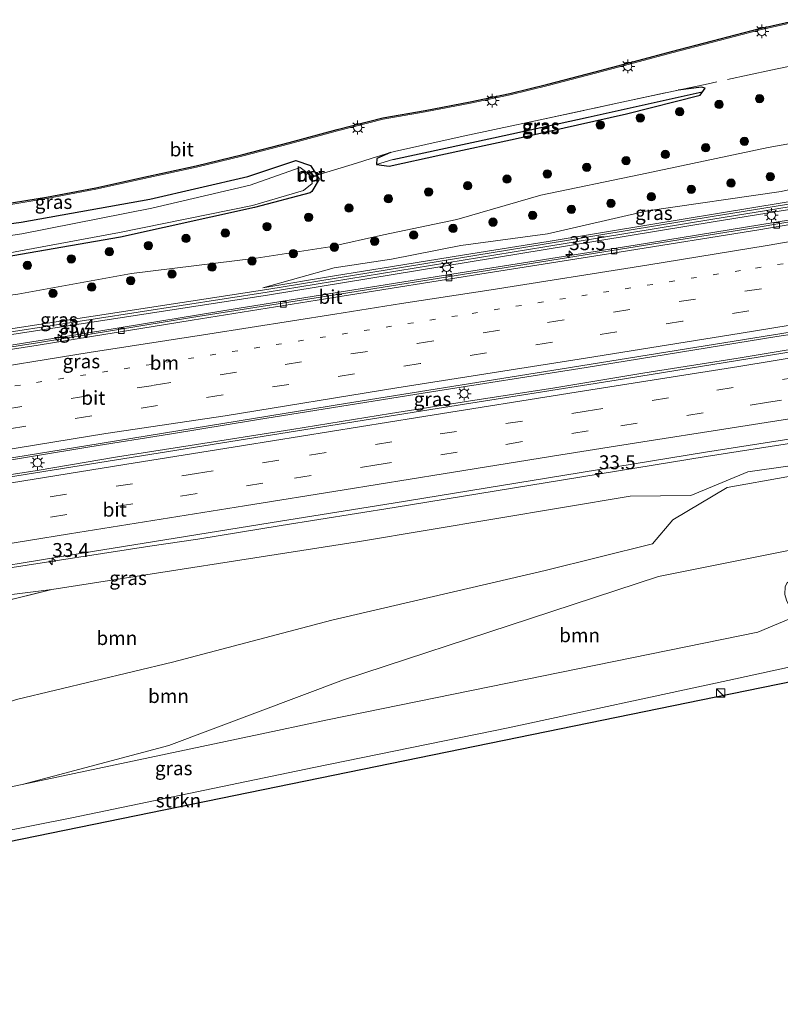
# Model space of a CAD drawing. Units: metres. Extents: x 89990 to 100003, y 437499 to 442393.
# Drawn here: x 93838 to 93975, y 439913 to 440090 of the extents above; entities that cross this region are included whole.
import ezdxf
from ezdxf.enums import TextEntityAlignment as Align

# ---------------------------------------------------------------- set-up
doc = ezdxf.new("R2010")
doc.units = ezdxf.units.M
for name, pattern in [('IE-TERREINAFSCHEIDING', [10, 8, -2]), ('VW-1-3_STREEP', [4, 1, -3]), ('VW-3-9_STREEP', [12, 3, -9])]:
    doc.linetypes.add(name, pattern=pattern)
doc.layers.get('0').update_dxf_attribs({"lineweight": 25})
for name, color, linetype, lineweight in [('B-ME-AM-KILOMETR-S-B1', 7, 'Continuous', 18), ('B-ME-BV-GELEIDECONSTRUCTIE-GELEIDERAIL-L-B1', 213, 'BV-GELEIDERAIL', 18), ('B-ME-GR-BOOM-GV-B6', 93, 'Continuous', 18), ('B-ME-GR-BOOM-S-B1', 93, 'Continuous', 18), ('B-ME-GR-STRUIKEN-GV-B6', 93, 'Continuous', 18), ('B-ME-GW-INSTEEKWATERGANG-L-B1', 10, 'Continuous', 25), ('B-ME-GW-KRUINLIJN-L-B1', 93, 'Continuous', 18), ('B-ME-GW-TEENLIJN-L-B1', 93, 'Continuous', 18), ('B-ME-GW-WATERGANG-GREPPEL-L-B1', 10, 'Continuous', 25), ('B-ME-IE-GRASLAND-GV-B6', 93, 'Continuous', 18), ('B-ME-IE-INRICHTINGSELEMENT-S-B1', 253, 'Continuous', 18), ('B-ME-IE-MEUBILAIR_WEGMEUBILAIR-LICHTMAST-S-B1', 8, 'Continuous', 18), ('B-ME-IE-TERREINAFSCHEIDING-RASTERHEKWERK-L-B1', 8, 'IE-TERREINAFSCHEIDING', 18), ('B-ME-KG-KADASTRAAL-OPNAMEDTMGRENS-L-B1', 10, 'Continuous', 25), ('B-ME-KW-GELUIDSWERING-GV-B6', 8, 'Continuous', 18), ('B-ME-KW-SCHERM-L-B1', 8, 'Continuous', 18), ('B-ME-MW-MUUR-GV-B6', 8, 'IE-TERREINAFSCHEIDING-KUNSTMATIG', 18), ('B-ME-OG-WATER-GV-B6', 153, 'Continuous', 18), ('B-ME-VH-VERH_SOORT-BETON-OVERIG-GV-B6', 8, 'IE-TERREINAFSCHEIDING-NATUURLIJK-HOUTWAL', 18), ('B-ME-VH-VERH_SOORT-BITUMEN-GV-B6', 8, 'IE-TERREINAFSCHEIDING-NATUURLIJK-HOUTWAL', 18), ('B-ME-VV-KOLK-S-B1', 8, 'Continuous', 18), ('B-ME-VW-MARKERING-13STREEP-045-L-B1', 255, 'VW-1-3_STREEP', 18), ('B-ME-VW-MARKERING-39STREEP-015-L-B1', 255, 'VW-3-9_STREEP', 18), ('B-ME-VW-MARKERING-STREEP-015-L-B1', 7, 'Continuous', 18)]:
    doc.layers.add(name, color=color, linetype=linetype, lineweight=lineweight)
doc.styles.add('NLCS-ISO', font='NLCS-ISO.TTF')
doc.linetypes.add('BV-GELEIDERAIL', pattern='A,10,-3,[108,NLCS.SHX,S=1,R=0,X=0,Y=0],-3', length=16)
doc.linetypes.add('IE-TERREINAFSCHEIDING-KUNSTMATIG', pattern='A,4,[82,NLCS.SHX,S=0.75,R=90,X=0,Y=0],4,-2', length=10)
doc.linetypes.add('IE-TERREINAFSCHEIDING-NATUURLIJK-HOUTWAL', pattern='A,7,-1.5,[67,NLCS.SHX,S=0.75,R=45,X=0,Y=0],-1.5,7,-1.5,[70,NLCS.SHX,S=0.75,R=0,X=0,Y=0],-1.5', length=20)

# ---------------------------------------------------------------- blocks, each defined once
blk = doc.blocks.new('kast')
blk.add_line((-0.75, -0.75), (0.75, 0.75))
blk.add_lwpolyline([(-0.75, 0.75), (0.75, 0.75), (0.75, -0.75), (-0.75, -0.75)], close=True)
blk = doc.blocks.new('boom')
blk.add_hatch(color=256).paths.add_polyline_path([(-0.75, 0, 1), (0.75, 0, 1)])
blk.add_circle((0, 0), 0.75)
blk = doc.blocks.new('hecto')
for p, q in [((0, 0.625), (-0.625, 0)), ((0, -0.625), (0, 0.625)), ((-0.625, 0), (0.625, 0)), ((0.625, 0), (0, -0.625))]:
    blk.add_line(p, q)
blk = doc.blocks.new('kolk')
blk.add_lwpolyline([(-0.5, -0.5), (0.5, -0.5), (0.5, 0.5), (-0.5, 0.5)], close=True)
blk = doc.blocks.new('lantaarnpaal')
for p, q in [((-0.75, 0), (-1.25, 0)), ((-0.88, 0.88), (-0.53, 0.53)), ((0, 0.75), (0, 1.25)), ((0.53, 0.53), (0.88, 0.88)), ((0.75, 0), (1.25, 0)), ((-0.53, -0.53), (-0.88, -0.88)), ((0, -0.75), (0, -1.25)), ((0.53, -0.53), (0.88, -0.88))]:
    blk.add_line(p, q)
blk.add_circle((0, 0), 0.75)

msp = doc.modelspace()

# ---------------------------------------------------------------- linework, layer by layer
at = {"layer": 'B-ME-BV-GELEIDECONSTRUCTIE-GELEIDERAIL-L-B1'}
for points in [[(94022.71, 440062.19, -2.19), (94007.38, 440059.29, -2.06), (93987.78, 440055.83, -1.81), (93948.44, 440049.41, -1.31), (93915.43, 440044.16, -1.02), (93877.15, 440038.08, -0.46), (93852.23, 440033.97, -0.21), (93816.84, 440028.31, 0.45), (93793.14, 440024.43, 1), (93777.52, 440021.29, 1.53), (93763.08, 440018.17, 1.96), (93747.73, 440014.24, 2.6), (93737.44, 440011.59, 3.03), (93729.54, 440009.61, 3.42), (93714.1, 440005.44, 3.92), (93706.41, 440003.25, 4.16), (93696.15, 440000.24, 4.45), (93683.31, 439996.34, 4.78), (93675.09, 439993.74, 5.01)], [(94024.78, 440041.06, -1.72), (93999.68, 440037.09, -1.35), (93986.63, 440034.89, -1.21), (93973.92, 440032.96, -1.04), (93954.02, 440029.72, -0.81), (93939.59, 440027.4, -0.72), (93910.59, 440022.84, -0.37), (93880.26, 440017.95, 0.14), (93864.61, 440015.39, 0.29), (93850.27, 440013.11, 0.34), (93818.33, 440007.83, 1.01), (93798.27, 440004.56, 1.69), (93784.55, 440002.28, 1.89), (93768.34, 439999.36, 2.25), (93754.83, 439996.81, 2.56), (93733.4, 439992.29, 3.1), (93721.55, 439989.6, 3.43), (93713.09, 439987.55, 3.61), (93701.35, 439984.07, 3.98), (93689.63, 439980.7, 4.27), (93679.07, 439977.58, 4.44)], [(93981.35, 440031.46, -1.02), (93966.97, 440029.05, -0.88), (93949.8, 440026.34, -0.65), (93933.93, 440023.71, -0.48), (93918.39, 440021.35, -0.24), (93904.37, 440019.12, -0.2), (93886.6, 440016.2, 0.2), (93868.34, 440013.36, 0.4), (93855.26, 440011.3, 0.57), (93840.79, 440008.87, 0.82), (93823.24, 440006.16, 0.95), (93808.63, 440003.87, 1.27), (93793.1, 440001.25, 1.67), (93777.69, 439998.82, 2.07), (93770.66, 439997.48, 2.38), (93762.32, 439996, 2.68), (93753.52, 439994.21, 2.92), (93743.07, 439992.02, 3.29), (93731.52, 439989.39, 3.64), (93719.68, 439986.63, 4), (93713.35, 439985.07, 4.24), (93700.52, 439981.5, 4.7), (93679.68, 439975.45, 5.03)], [(93869.69, 439996.52, 0.12), (93884.71, 439998.96, -0.11), (93905.01, 440002.18, -0.43), (93935.51, 440007.17, -0.85), (93961.19, 440011.38, -1.08), (93986.96, 440015.36, -1.41), (94009.83, 440018.98, -1.77), (94026.52, 440021.64, -1.96), (94031.57, 440022.44, -2.03)], [(93682.72, 439958.96, 4.53), (93697.82, 439963.46, 4.17), (93710.89, 439967.03, 3.82), (93727.61, 439971.17, 3.37), (93744.68, 439975.06, 2.95), (93758.77, 439977.91, 2.54), (93772.95, 439980.58, 2.15), (93790.2, 439983.67, 1.7), (93809.64, 439987.01, 1.2), (93834.71, 439991.14, 0.61), (93861.06, 439995.21, 0.09), (93869.69, 439996.52, 0.12)]]:
    msp.add_polyline3d(points, dxfattribs=at)
at = {"layer": 'B-ME-GR-BOOM-GV-B6'}
for points in [[(93706.08, 439955.25, 0.21), (93737.73, 439964.28, 0.26), (93777.88, 439973.61, 0.26), (93816.84, 439980.92, -0.06), (93843.39, 439987.43, -0.26), (93898.8, 439996.07, -1.06), (93947.53, 440004.21, -1.67), (93958.45, 440004.34, -2.11), (93968.7, 440008.59, -2.25), (94031.84, 440017.57, -3.14)], [(93995.82, 439998.42, -4.3), (93952.61, 439989.79, -3.78), (93929.57, 439982.19, -3.92), (93895.91, 439971.2, -3.96), (93864.5, 439959.36, -3.77), (93838.1, 439952.38, -3.91), (93779.11, 439939.99, -2.87), (93743.98, 439933.55, -2.18), (93697.26, 439922.8, -1.85), (93692.11, 439921.46, -1.82), (93691.12, 439924.35, -0.24), (93700.94, 439927.49, -0.11), (93733.79, 439935.27, -0.05), (93743.16, 439938.88, -0.01), (93768.82, 439945.61, -0.05), (93804.17, 439956.83, -0.24), (93837.07, 439967.65, -0.34), (93865.16, 439974.36, -0.6), (93893.8, 439981.94, -1.17), (93932.24, 439990.84, -1.65), (93951.53, 439995.65, -2.08), (93955.22, 439999.97, -2.25), (93964.99, 440005.76, -2.29), (93986.47, 440009.6, -2.56)], [(93986.47, 440009.6, -2.56), (93964.99, 440005.76, -2.29), (93955.22, 439999.97, -2.25), (93951.53, 439995.65, -2.08), (93932.24, 439990.84, -1.65), (93893.8, 439981.94, -1.17), (93865.16, 439974.36, -0.6), (93837.07, 439967.65, -0.34), (93804.17, 439956.83, -0.24), (93768.82, 439945.61, -0.05), (93743.16, 439938.88, -0.01), (93733.79, 439935.27, -0.05), (93700.94, 439927.49, -0.11)], [(94035.24, 440006.87, -4.57), (94035.22, 440002.68, -5.17), (94001.43, 439994.99, -5.05), (93976.57, 439989.19, -4.73), (93975.79, 439988.63, -4.71), (93975.42, 439987.95, -4.66), (93975.33, 439986.56, -4.57), (93975.68, 439985.54, -4.52), (93976.19, 439984.36, -4.46), (93977.07, 439983.63, -4.3), (93978.68, 439983.2, -4.19), (93970.48, 439979.74, -3.76), (93893.05, 439964, -4.1), (93884.05, 439962.05, -4.13), (93838.1, 439952.38, -3.91), (93864.5, 439959.36, -3.77), (93895.91, 439971.2, -3.96), (93929.57, 439982.19, -3.92), (93952.61, 439989.79, -3.78), (93995.82, 439998.42, -4.3), (94035.24, 440006.87, -4.57)], [(93684.84, 439955.76, 3.62), (93692.43, 439958.07, 3.45), (93736.75, 439968.73, 2.08), (93758.25, 439973.43, 1.49), (93786.11, 439979.21, 1.01), (93810.35, 439983.32, 0.45), (93843.39, 439987.43, -0.26), (93816.84, 439980.92, -0.06), (93777.88, 439973.61, 0.26), (93737.73, 439964.28, 0.26), (93706.08, 439955.25, 0.21), (93686.21, 439948.54, 0.07), (93684.84, 439955.76, 3.62)]]:
    msp.add_polyline3d(points, dxfattribs=at)
at = {"layer": 'B-ME-GR-STRUIKEN-GV-B6'}
msp.add_polyline3d([(94038.59, 439986.99, -4.18), (94039.03, 439983.62, -3.78), (93962.96, 439968.08, -3.88), (93692.92, 439912.8, -1.95), (93693.17, 439915.28, -1.83), (93726.06, 439921.72, -1.87), (93763, 439929.82, -2.47), (93805.18, 439938.05, -3.57), (93847.03, 439946.37, -4.35), (93890.58, 439955.42, -4.25), (93925.54, 439962.54, -4.15), (93965.11, 439971.06, -3.85), (94005.27, 439979.84, -4.05), (94038.59, 439986.99, -4.18)], dxfattribs=at)
at = {"layer": 'B-ME-GW-INSTEEKWATERGANG-L-B1'}
for points in [[(93904.36, 440066.05, -2.28), (93901.91, 440065, -2.41), (93901.83, 440063.88, -2.37), (93904.12, 440063.6, -2.43), (93913.42, 440065.63, -2.81), (93926.79, 440068.51, -3.03), (93946.84, 440073, -3.46), (93960.11, 440076.35, -3.9), (93961.02, 440077.61, -3.83), (93960.34, 440077.83, -3.77), (93956.18, 440077.29, -3.64)], [(93813.38, 440050.18, -1.89), (93837.89, 440053.54, -2.04), (93861.08, 440057.65, -2.05), (93878.72, 440061.77, -2.23), (93887.34, 440064.62, -2.28), (93889.99, 440063.7, -2.39), (93891.1, 440061.96, -2.39), (93891.54, 440061.28, -2.4), (93890.19, 440059.05, -2.39), (93889.89, 440058.82, -2.35), (93879.9, 440056.19, -2.45), (93855.75, 440050.82, -2.33), (93827.32, 440045.91, -2.47)]]:
    msp.add_polyline3d(points, dxfattribs=at)
at = {"layer": 'B-ME-GW-KRUINLIJN-L-B1'}
for points in [[(94021.27, 440068.63, -2.32), (94009.84, 440066.35, -2.25), (93995.52, 440063.44, -2.11), (93984.08, 440061.14, -1.91), (93974.71, 440059.06, -1.66), (93950.66, 440055.58, -1.62), (93932.66, 440051.41, -1.44), (93917.02, 440049.33, -1.28), (93904.58, 440046.85, -1.14), (93894.22, 440045.3, -1.1), (93881.37, 440041.71, -0.6)], [(94033.62, 440015.39, -3.15), (93986.47, 440009.6, -2.56), (93964.99, 440005.76, -2.29), (93955.22, 439999.97, -2.25), (93951.53, 439995.65, -2.08), (93932.24, 439990.84, -1.65), (93893.8, 439981.94, -1.17), (93865.16, 439974.36, -0.6), (93837.07, 439967.65, -0.34), (93804.17, 439956.83, -0.24), (93768.82, 439945.61, -0.05), (93743.16, 439938.88, -0.01), (93733.79, 439935.27, -0.05), (93700.94, 439927.49, -0.11), (93691.12, 439924.35, -0.24)]]:
    msp.add_polyline3d(points, dxfattribs=at)
at = {"layer": 'B-ME-GW-TEENLIJN-L-B1'}
msp.add_line((93816.84, 439980.92, -0.06), (93843.39, 439987.43, -0.26), dxfattribs=at)
for points in [[(94019.5, 440075.93, -4.99), (94006.97, 440073.87, -4.89), (93993.8, 440071.52, -4.46), (93986.39, 440070.7, -4.21), (93982.06, 440068.72, -3.96), (93972.36, 440066.99, -3.67), (93949.39, 440062.11, -3.08), (93931.42, 440058.36, -2.9), (93916.34, 440054.02, -2.48), (93903.11, 440051.23, -2.3), (93893.47, 440049.12, -2.15), (93880.18, 440047.08, -2.13), (93857.78, 440044.27, -2.03), (93837.32, 440040.57, -1.99), (93820.77, 440038.36, -2.03), (93805.7, 440035.71, -1.81), (93797.26, 440034.66, -1.79), (93784.43, 440034.05, -1.98), (93777.35, 440033.93, -2.08), (93762.22, 440033.68, -2.09), (93723.39, 440032.47, -2.14), (93712.79, 440032.88, -2.49)], [(93838.1, 439952.38, -3.91), (93864.5, 439959.36, -3.77), (93895.91, 439971.2, -3.96), (93929.57, 439982.19, -3.92), (93952.61, 439989.79, -3.78), (93995.82, 439998.42, -4.3), (94035.24, 440006.87, -4.57)]]:
    msp.add_polyline3d(points, dxfattribs=at)
at = {"layer": 'B-ME-GW-WATERGANG-GREPPEL-L-B1'}
msp.add_polyline3d([(93904.82, 440064.82, -3.14), (93922.92, 440068.73, -3.46), (93939.96, 440072.42, -3.63), (93960.46, 440076.99, -4.05)], dxfattribs=at)
at = {"layer": 'B-ME-IE-GRASLAND-GV-B6'}
for points in [[(93832.76, 440056.19, -1.65), (93842.49, 440057.77, -1.73), (93851.36, 440059.47, -1.78), (93859.51, 440061.25, -1.86), (93869.44, 440063.45, -1.95), (93877.86, 440065.48, -2), (93886.17, 440067.61, -1.96), (93894.84, 440069.96, -1.87), (93903.06, 440072.04, -1.78), (93910.63, 440073.39, -1.78), (93918.78, 440074.91, -1.82), (93925.9, 440076.46, -1.9), (93932.74, 440078.13, -2.06), (93941.29, 440080.36, -2.35), (93949.21, 440082.46, -2.58), (93955.02, 440083.97, -2.91), (93962.39, 440085.89, -3.42), (93970.66, 440088.05, -3.83), (93977.86, 440089.71, -4.13)], [(93904.36, 440066.05, -2.28), (93905.07, 440066.27, -2.29), (93910.73, 440067.5, -2.44), (93916.94, 440068.86, -2.63), (93923.95, 440070.38, -2.82), (93931.33, 440071.96, -3), (93946.01, 440075.11, -3.37), (93956.18, 440077.29, -3.64), (93960.34, 440077.83, -3.77), (93961.02, 440077.61, -3.83), (93960.46, 440076.99, -4.05), (93939.96, 440072.42, -3.63), (93922.92, 440068.73, -3.46), (93904.82, 440064.82, -3.14), (93901.83, 440063.88, -2.37), (93901.91, 440065, -2.41), (93904.36, 440066.05, -2.28)], [(93901.91, 440065, -2.41), (93901.83, 440063.88, -2.37), (93904.12, 440063.6, -2.43), (93913.42, 440065.63, -2.81), (93926.79, 440068.51, -3.03), (93946.84, 440073, -3.46), (93960.11, 440076.35, -3.9), (93961.02, 440077.61, -3.83), (93960.34, 440077.83, -3.77), (93956.18, 440077.29, -3.64), (93946.01, 440075.11, -3.37), (93931.33, 440071.96, -3), (93923.95, 440070.38, -2.82), (93916.94, 440068.86, -2.63), (93910.73, 440067.5, -2.44), (93905.07, 440066.27, -2.29), (93904.36, 440066.05, -2.28), (93901.91, 440065, -2.41)], [(93901.83, 440063.88, -2.37), (93904.82, 440064.82, -3.14), (93922.92, 440068.73, -3.46), (93939.96, 440072.42, -3.63), (93960.46, 440076.99, -4.05), (93961.02, 440077.61, -3.83), (93960.11, 440076.35, -3.9), (93946.84, 440073, -3.46), (93926.79, 440068.51, -3.03), (93913.42, 440065.63, -2.81), (93904.12, 440063.6, -2.43), (93901.83, 440063.88, -2.37)], [(93709.03, 440032.3, -2.12), (93712.79, 440032.88, -2.49), (93723.39, 440032.47, -2.14), (93762.22, 440033.68, -2.09), (93777.35, 440033.93, -2.08), (93784.43, 440034.05, -1.98), (93797.26, 440034.66, -1.79), (93805.7, 440035.71, -1.81), (93820.77, 440038.36, -2.03), (93837.32, 440040.57, -1.99), (93857.78, 440044.27, -2.03), (93880.18, 440047.08, -2.13), (93893.47, 440049.12, -2.15), (93903.11, 440051.23, -2.3), (93916.34, 440054.02, -2.48), (93931.42, 440058.36, -2.9), (93949.39, 440062.11, -3.08), (93972.36, 440066.99, -3.67), (93982.06, 440068.72, -3.96)], [(93982.06, 440068.72, -3.96), (93972.36, 440066.99, -3.67), (93949.39, 440062.11, -3.08), (93931.42, 440058.36, -2.9), (93916.34, 440054.02, -2.48), (93903.11, 440051.23, -2.3), (93893.47, 440049.12, -2.15), (93880.18, 440047.08, -2.13), (93857.78, 440044.27, -2.03), (93837.32, 440040.57, -1.99), (93820.77, 440038.36, -2.03), (93805.7, 440035.71, -1.81), (93797.26, 440034.66, -1.79), (93784.43, 440034.05, -1.98), (93777.35, 440033.93, -2.08), (93762.22, 440033.68, -2.09), (93723.39, 440032.47, -2.14), (93712.79, 440032.88, -2.49), (93709.03, 440032.3, -2.12)], [(94022.19, 440064.88, -2.29), (94021.43, 440064.73, -2.28), (94010.86, 440062.93, -2.16), (93996.11, 440060.54, -1.97), (93984.86, 440058.64, -1.81), (93975.22, 440057.09, -1.68), (93951.26, 440053.11, -1.4), (93932.74, 440050.06, -1.2), (93917.33, 440047.58, -1.02), (93904.76, 440045.53, -0.88), (93894.28, 440043.86, -0.78), (93881.37, 440041.71, -0.6), (93894.22, 440045.3, -1.1), (93904.58, 440046.85, -1.14), (93917.02, 440049.33, -1.28), (93932.66, 440051.41, -1.44), (93950.66, 440055.58, -1.62), (93974.71, 440059.06, -1.66), (93984.08, 440061.14, -1.91), (93995.52, 440063.44, -2.11), (94009.84, 440066.35, -2.25), (94021.27, 440068.63, -2.32), (94022.19, 440064.88, -2.29)], [(93813.38, 440050.18, -1.89), (93837.89, 440053.54, -2.04), (93861.08, 440057.65, -2.05), (93878.72, 440061.77, -2.23), (93887.34, 440064.62, -2.28), (93889.99, 440063.7, -2.39), (93891.1, 440061.96, -2.39)], [(93889.99, 440063.7, -2.39), (93887.34, 440064.62, -2.28), (93878.72, 440061.77, -2.23), (93861.08, 440057.65, -2.05), (93837.89, 440053.54, -2.04), (93813.38, 440050.18, -1.89)], [(93827.72, 440046.51, -2.94), (93855.59, 440051.64, -2.93), (93879.54, 440056.5, -2.94), (93888.72, 440059.23, -2.95), (93890.26, 440060.46, -2.94), (93890.15, 440061.39, -2.93), (93890.63, 440061.79, -2.68), (93889.7, 440062.81, -2.67), (93889.29, 440062.48, -2.93), (93888.14, 440063.35, -2.97), (93879.12, 440060.19, -2.94), (93861.42, 440056.05, -2.97), (93838.03, 440051.42, -2.94), (93813.69, 440047.83, -2.95)], [(93827.32, 440045.91, -2.47), (93855.75, 440050.82, -2.33), (93879.9, 440056.19, -2.45), (93889.89, 440058.82, -2.35), (93890.19, 440059.05, -2.39), (93891.54, 440061.28, -2.4), (93891.1, 440061.96, -2.39), (93889.99, 440063.7, -2.39)], [(93891.1, 440061.96, -2.39), (93891.54, 440061.28, -2.4), (93890.19, 440059.05, -2.39), (93889.89, 440058.82, -2.35), (93879.9, 440056.19, -2.45), (93855.75, 440050.82, -2.33), (93827.32, 440045.91, -2.47)], [(93995.37, 440059.91, -2.18), (93962.29, 440054.57, -1.7), (93932.05, 440049.58, -1.28), (93882.09, 440041.4, -0.94), (93835.63, 440034.25, -0.08), (93795.97, 440027.95, 0.56), (93787.2, 440026.23, 1.19), (93762.52, 440020.92, 1.57), (93738.76, 440015.11, 2.63), (93719.74, 440009.88, 3.48), (93697.09, 440003.11, 4.09)], [(93697.38, 440002.17, 3.85), (93720.02, 440008.92, 2.92), (93739.02, 440014.16, 2.17), (93762.75, 440019.95, 1.38), (93787.41, 440025.26, 0.36), (93796.15, 440026.97, 0.08), (93835.79, 440033.27, -0.56), (93882.24, 440040.42, -1.39), (93932.21, 440048.6, -1.82), (93962.45, 440053.6, -2.39), (93995.54, 440058.94, -2.67)], [(93974.71, 440059.06, -1.66), (93950.66, 440055.58, -1.62), (93932.66, 440051.41, -1.44), (93917.02, 440049.33, -1.28), (93904.58, 440046.85, -1.14), (93894.22, 440045.3, -1.1)], [(93994.69, 440056.71, -2.68), (93970.55, 440052.61, -2.35), (93945.8, 440048.67, -2.12), (93920.36, 440044.59, -1.84), (93895.56, 440040.64, -1.59), (93868.54, 440036.36, -1.26), (93840.85, 440031.82, -0.77), (93809.18, 440026.91, -0.3), (93797.25, 440024.93, -0.07), (93781.14, 440021.79, 0.57), (93770.21, 440019.48, 0.93), (93764.43, 440018.12, 1.16), (93764.55, 440017.63, 1.15), (93757.94, 440016.02, 1.4), (93735.7, 440010.23, 2.28), (93713.9, 440004.41, 3.07), (93692.6, 439998.3, 3.67)], [(93894.22, 440045.3, -1.1), (93881.37, 440041.71, -0.6), (93894.28, 440043.86, -0.78), (93904.76, 440045.53, -0.88), (93917.33, 440047.58, -1.02), (93932.74, 440050.06, -1.2), (93951.26, 440053.11, -1.4), (93975.22, 440057.09, -1.68)], [(94024.58, 440041.59, -2.52), (94025.88, 440038.1, -2.5), (94011.02, 440035.81, -2.34), (93979.45, 440030.65, -1.81), (93944.97, 440025.08, -1.52), (93912.78, 440019.99, -1.19), (93878.61, 440014.57, -0.61), (93845.32, 440009.2, -0.13), (93818.01, 440004.85, 0.36), (93799.53, 440001.99, 0.88), (93798.4, 440001.8, 0.91), (93797.97, 440004.95, 0.62), (93849.55, 440013.31, -0.4), (93896.28, 440020.91, -0.97), (93933.4, 440026.83, -1.44), (93990.5, 440036.02, -2.11), (94024.58, 440041.59, -2.52)], [(94031.84, 440017.57, -3.14), (93968.7, 440008.59, -2.25), (93958.45, 440004.34, -2.11), (93947.53, 440004.21, -1.67), (93898.8, 439996.07, -1.06), (93843.39, 439987.43, -0.26), (93810.35, 439983.32, 0.45), (93786.11, 439979.21, 1.01), (93758.25, 439973.43, 1.49), (93736.75, 439968.73, 2.08), (93692.43, 439958.07, 3.45)], [(93700.39, 439964.65, 3.48), (93714.56, 439968.39, 3.11), (93731.18, 439972.54, 2.65), (93749.75, 439976.65, 2.08), (93789.18, 439984.09, 1.02), (93822.79, 439989.71, 0.16), (93850.73, 439994.26, -0.38), (93884.58, 439999.75, -0.91), (93904.88, 440002.97, -1.23), (93935.38, 440007.96, -1.65), (93961.07, 440012.17, -1.88), (93986.83, 440016.15, -2.21)], [(94035.68, 439995.26, -4.42), (94038.59, 439986.99, -4.18), (94005.27, 439979.84, -4.05), (93965.11, 439971.06, -3.85), (93925.54, 439962.54, -4.15), (93890.58, 439955.42, -4.25), (93847.03, 439946.37, -4.35), (93805.18, 439938.05, -3.57), (93763, 439929.82, -2.47), (93726.06, 439921.72, -1.87), (93693.17, 439915.28, -1.83), (93692.11, 439921.46, -1.82), (93697.26, 439922.8, -1.85), (93743.98, 439933.55, -2.18), (93779.11, 439939.99, -2.87), (93838.1, 439952.38, -3.91), (93884.05, 439962.05, -4.13), (93893.05, 439964, -4.1), (93970.48, 439979.74, -3.76), (93978.68, 439983.2, -4.19), (93983, 439983.92, -4.08), (94005.21, 439988.81, -4.4), (94035.68, 439995.26, -4.42)]]:
    msp.add_polyline3d(points, dxfattribs=at)
at = {"layer": 'B-ME-IE-TERREINAFSCHEIDING-RASTERHEKWERK-L-B1'}
for points in [[(93994.37, 440085.51, -6.5), (93992.16, 440085.03, -5.79), (93989.84, 440084.53, -4.89), (93988.62, 440084.27, -4.68), (93988.61, 440084.27, -4.68), (93977.76, 440081.92, -4.18), (93972.86, 440080.86, -4.13), (93961.58, 440078.44, -4), (93956.18, 440077.29, -3.64)], [(93904.36, 440066.05, -2.28), (93905.07, 440066.27, -2.29), (93910.73, 440067.5, -2.44), (93916.94, 440068.86, -2.63), (93923.95, 440070.38, -2.82), (93931.33, 440071.96, -3), (93946.01, 440075.11, -3.37), (93956.18, 440077.29, -3.64)], [(93890.63, 440061.79, -2.68), (93891.1, 440061.96, -2.39), (93894.09, 440062.89, -2.33), (93898.26, 440064.17, -2.35), (93900.88, 440064.98, -2.4), (93904.36, 440066.05, -2.28)]]:
    msp.add_polyline3d(points, dxfattribs=at)
at = {"layer": 'B-ME-KG-KADASTRAAL-OPNAMEDTMGRENS-L-B1'}
for points in [[(93832.72, 440056.44, -1.65), (93842.45, 440058.01, -1.73), (93851.31, 440059.72, -1.78), (93859.46, 440061.5, -1.86), (93869.38, 440063.69, -1.95), (93877.8, 440065.72, -2), (93886.11, 440067.86, -1.96), (93894.78, 440070.2, -1.87), (93903.01, 440072.28, -1.78), (93910.59, 440073.63, -1.78), (93918.73, 440075.15, -1.82), (93925.84, 440076.7, -1.9), (93932.68, 440078.38, -2.06), (93941.23, 440080.6, -2.35), (93949.15, 440082.7, -2.58), (93954.96, 440084.21, -2.91), (93962.32, 440086.13, -3.42), (93970.6, 440088.3, -3.83), (93977.81, 440089.96, -4.13)], [(94039.03, 439983.62, -3.78), (93962.96, 439968.08, -3.88), (93692.92, 439912.8, -1.95)]]:
    msp.add_polyline3d(points, dxfattribs=at)
at = {"layer": 'B-ME-KW-GELUIDSWERING-GV-B6'}
msp.add_polyline3d([(93995.54, 440058.94, -2.67), (93962.45, 440053.6, -2.39), (93932.21, 440048.6, -1.82), (93882.24, 440040.42, -1.39), (93835.79, 440033.27, -0.56), (93796.15, 440026.97, 0.08), (93787.41, 440025.26, 0.36), (93762.75, 440019.95, 1.38), (93739.02, 440014.16, 2.17), (93720.02, 440008.92, 2.92), (93697.38, 440002.17, 3.85), (93674.7, 439995.1, 4.21), (93674.4, 439996.04, 4.62), (93697.09, 440003.11, 4.09), (93719.74, 440009.88, 3.48), (93738.76, 440015.11, 2.63), (93762.52, 440020.92, 1.57), (93787.2, 440026.23, 1.19), (93795.97, 440027.95, 0.56), (93835.63, 440034.25, -0.08), (93882.09, 440041.4, -0.94), (93932.05, 440049.58, -1.28), (93962.29, 440054.57, -1.7), (93995.37, 440059.91, -2.18)], dxfattribs=at)
at = {"layer": 'B-ME-KW-SCHERM-L-B1'}
msp.add_polyline3d([(94022.29, 440064.44, 2.18), (93995.46, 440059.43, 3.06), (93962.37, 440054.09, 3.41), (93932.13, 440049.09, 3.82), (93882.16, 440040.91, 4.34), (93835.71, 440033.76, 4.19), (93796.06, 440027.46, 4.49), (93787.31, 440025.75, 5.8), (93762.64, 440020.44, 6.86), (93738.89, 440014.64, 8.06), (93719.88, 440009.41, 8.66), (93697.24, 440002.65, 9.3), (93674.55, 439995.57, 9.85)], dxfattribs=at)
at = {"layer": 'B-ME-MW-MUUR-GV-B6'}
msp.add_polyline3d([(93890.23, 440061.59, -2.68), (93890.15, 440061.39, -2.93), (93890.14, 440061.46, -2.93), (93889.42, 440062.38, -2.93), (93889.29, 440062.48, -2.93), (93889.45, 440062.48, -2.68), (93890.23, 440061.59, -2.68)], dxfattribs=at)
at = {"layer": 'B-ME-OG-WATER-GV-B6'}
for points in [[(93813.69, 440047.83, -2.95), (93838.03, 440051.42, -2.94), (93861.42, 440056.05, -2.97), (93879.12, 440060.19, -2.94), (93888.14, 440063.35, -2.97), (93889.29, 440062.48, -2.93), (93889.42, 440062.38, -2.93), (93890.14, 440061.46, -2.93), (93890.15, 440061.39, -2.93)], [(93890.15, 440061.39, -2.93), (93890.26, 440060.46, -2.94), (93888.72, 440059.23, -2.95), (93879.54, 440056.5, -2.94), (93855.59, 440051.64, -2.93), (93827.72, 440046.51, -2.94)]]:
    msp.add_polyline3d(points, dxfattribs=at)
at = {"layer": 'B-ME-VH-VERH_SOORT-BETON-OVERIG-GV-B6'}
msp.add_polyline3d([(93890.15, 440061.39, -2.93), (93890.23, 440061.59, -2.68), (93889.45, 440062.48, -2.68), (93889.29, 440062.48, -2.93), (93889.7, 440062.81, -2.67), (93890.63, 440061.79, -2.68), (93890.15, 440061.39, -2.93)], dxfattribs=at)
at = {"layer": 'B-ME-VH-VERH_SOORT-BITUMEN-GV-B6'}
for points in [[(93832.72, 440056.44, -1.65), (93842.45, 440058.01, -1.73), (93851.31, 440059.72, -1.78), (93859.46, 440061.5, -1.86), (93869.38, 440063.69, -1.95), (93877.8, 440065.72, -2), (93886.11, 440067.86, -1.96), (93894.78, 440070.2, -1.87), (93903.01, 440072.28, -1.78), (93910.59, 440073.63, -1.78), (93918.73, 440075.15, -1.82), (93925.84, 440076.7, -1.9), (93932.68, 440078.38, -2.06), (93941.23, 440080.6, -2.35), (93949.15, 440082.7, -2.58), (93954.96, 440084.21, -2.91), (93962.32, 440086.13, -3.42), (93970.6, 440088.3, -3.83), (93977.81, 440089.96, -4.13)], [(93977.86, 440089.71, -4.13), (93970.66, 440088.05, -3.83), (93962.39, 440085.89, -3.42), (93955.02, 440083.97, -2.91), (93949.21, 440082.46, -2.58), (93941.29, 440080.36, -2.35), (93932.74, 440078.13, -2.06), (93925.9, 440076.46, -1.9), (93918.78, 440074.91, -1.82), (93910.63, 440073.39, -1.78), (93903.06, 440072.04, -1.78), (93894.84, 440069.96, -1.87), (93886.17, 440067.61, -1.96), (93877.86, 440065.48, -2), (93869.44, 440063.45, -1.95), (93859.51, 440061.25, -1.86), (93851.36, 440059.47, -1.78), (93842.49, 440057.77, -1.73), (93832.76, 440056.19, -1.65)], [(93692.6, 439998.3, 3.67), (93713.9, 440004.41, 3.07), (93735.7, 440010.23, 2.28), (93757.94, 440016.02, 1.4), (93764.55, 440017.63, 1.15), (93770.32, 440019.04, 0.93), (93781.25, 440021.34, 0.57), (93797.36, 440024.49, -0.07), (93809.29, 440026.47, -0.3), (93840.96, 440031.38, -0.77), (93868.65, 440035.91, -1.26), (93895.66, 440040.2, -1.59), (93920.47, 440044.15, -1.84), (93945.91, 440048.22, -2.12), (93970.66, 440052.17, -2.35), (93994.8, 440056.27, -2.68)], [(93994.8, 440056.27, -2.68), (93970.66, 440052.17, -2.35), (93945.91, 440048.22, -2.12), (93920.47, 440044.15, -1.84), (93895.66, 440040.2, -1.59), (93868.65, 440035.91, -1.26), (93840.96, 440031.38, -0.77), (93809.29, 440026.47, -0.3), (93797.36, 440024.49, -0.07), (93781.25, 440021.34, 0.57), (93770.32, 440019.04, 0.93), (93764.55, 440017.63, 1.15), (93764.43, 440018.12, 1.16), (93770.21, 440019.48, 0.93), (93781.14, 440021.79, 0.57), (93797.25, 440024.93, -0.07), (93809.18, 440026.91, -0.3), (93840.85, 440031.82, -0.77), (93868.54, 440036.36, -1.26), (93895.56, 440040.64, -1.59), (93920.36, 440044.59, -1.84), (93945.8, 440048.67, -2.12), (93970.55, 440052.61, -2.35), (93994.69, 440056.71, -2.68)], [(93990.5, 440036.02, -2.11), (93933.4, 440026.83, -1.44), (93896.28, 440020.91, -0.97), (93849.55, 440013.31, -0.4), (93797.97, 440004.95, 0.62), (93797.68, 440004.9, 0.62), (93766.02, 439999.3, 1.58), (93737.74, 439993.59, 2.23), (93720.51, 439989.62, 2.75), (93709.47, 439986.92, 3.03)], [(93700.34, 439981.03, 3.79), (93713.47, 439984.57, 3.4), (93734.93, 439989.6, 2.77), (93756.01, 439994.32, 2.09), (93773.55, 439997.5, 1.62), (93798.4, 440001.8, 0.91), (93799.53, 440001.99, 0.88), (93818.01, 440004.85, 0.36), (93845.32, 440009.2, -0.13), (93878.61, 440014.57, -0.61), (93912.78, 440019.99, -1.19), (93944.97, 440025.08, -1.52), (93979.45, 440030.65, -1.81)], [(93986.83, 440016.15, -2.21), (93961.07, 440012.17, -1.88), (93935.38, 440007.96, -1.65), (93904.88, 440002.97, -1.23), (93884.58, 439999.75, -0.91), (93850.73, 439994.26, -0.38), (93822.79, 439989.71, 0.16), (93789.18, 439984.09, 1.02), (93749.75, 439976.65, 2.08), (93731.18, 439972.54, 2.65), (93714.56, 439968.39, 3.11), (93700.39, 439964.65, 3.48)]]:
    msp.add_polyline3d(points, dxfattribs=at)
at = {"layer": 'B-ME-VW-MARKERING-13STREEP-045-L-B1'}
msp.add_polyline3d([(93745.66, 440008.37, 2.04), (93758.43, 440010.95, 1.58), (93770.16, 440013.11, 1.15), (93781.91, 440015.13, 0.83), (93805.36, 440018.97, 0.19), (93817.01, 440020.88, -0.1), (93840.65, 440024.68, -0.55), (93864.04, 440028.35, -0.84), (93895.67, 440033.38, -1.22), (93919.06, 440037.12, -1.53), (93942.69, 440040.91, -1.83), (93970.09, 440045.27, -2.09), (93981.83, 440047.15, -2.26)], dxfattribs=at)
at = {"layer": 'B-ME-VW-MARKERING-39STREEP-015-L-B1'}
for points in [[(93673.9, 439985.17, 4.05), (93682.55, 439987.88, 3.87), (93693.8, 439991.4, 3.61), (93705.78, 439994.73, 3.33), (93720.37, 439998.63, 2.86), (93731.94, 440001.45, 2.5), (93743.68, 440004.1, 2.16), (93764.43, 440008.21, 1.45), (93779.17, 440010.82, 1.02), (93814.72, 440016.61, -0.02), (93835.06, 440019.89, -0.36), (93861.85, 440024.19, -0.73), (93885.39, 440027.94, -1.04), (93909.2, 440031.71, -1.33), (93932.64, 440035.46, -1.63), (93956.31, 440039.24, -1.91), (93980, 440042.95, -2.16), (94004, 440046.79, -2.49), (94024.63, 440050.2, -2.68)], [(94025.28, 440046.55, -2.6), (94001.55, 440042.74, -2.27), (93980.75, 440039.42, -2.02), (93956.95, 440035.71, -1.79), (93933.51, 440031.95, -1.49), (93909.74, 440028.1, -1.26), (93886.08, 440024.35, -0.93), (93862.44, 440020.55, -0.59), (93835.79, 440016.37, -0.26), (93815.27, 440013.05, 0.09), (93788.95, 440008.88, 0.78), (93765.22, 440004.62, 1.48), (93744.55, 440000.55, 2.14), (93721.08, 439995.07, 2.81), (93709.66, 439992.07, 3.14), (93698.16, 439988.8, 3.52), (93686.6, 439985.4, 3.63), (93675.12, 439981.86, 3.87)], [(93680.96, 439970.32, 4.24), (93694.94, 439974.53, 3.89), (93707.28, 439977.96, 3.58), (93726.69, 439982.7, 3.01), (93740.82, 439986.06, 2.58), (93761.51, 439990.44, 2.06), (93775.99, 439993.11, 1.59), (93796.51, 439996.59, 0.99), (93819.76, 440000.37, 0.34), (93843.12, 440004.1, -0.07), (93869.48, 440008.33, -0.46), (93889.82, 440011.59, -0.81), (93913.3, 440015.42, -1.26), (93939.61, 440019.54, -1.49), (93963.1, 440023.3, -1.74), (93986.31, 440027.05, -2.01), (94009.86, 440030.87, -2.43), (94030.4, 440034.17, -2.66)], [(94030.81, 440030.53, -2.67), (94007.39, 440026.8, -2.45), (93986.58, 440023.42, -2.07), (93972.05, 440021.09, -1.87), (93960.65, 440019.24, -1.72), (93939.96, 440015.97, -1.51), (93916.38, 440012.12, -1.24), (93901.93, 440009.86, -1.04), (93881.4, 440006.56, -0.7), (93857.97, 440002.86, -0.34), (93834.88, 439999.11, 0), (93811.73, 439995.48, 0.51), (93788.35, 439991.65, 1.22), (93773.68, 439989.05, 1.63), (93762.18, 439986.9, 1.98), (93738.9, 439982, 2.56), (93716.07, 439976.59, 3.25), (93695.92, 439971.15, 3.84), (93682.1, 439967.03, 4.11)]]:
    msp.add_polyline3d(points, dxfattribs=at)
at = {"layer": 'B-ME-VW-MARKERING-STREEP-015-L-B1'}
for points in [[(94023.08, 440058.39, -2.9), (93997.36, 440053.68, -2.56), (93972.17, 440049.32, -2.29), (93950.49, 440045.8, -1.98), (93922.48, 440041.36, -1.77), (93906.37, 440038.91, -1.54), (93894.34, 440036.96, -1.39), (93871.47, 440033.36, -1.11), (93850.13, 440030.07, -0.87), (93827.21, 440026.38, -0.44), (93807.1, 440023.11, -0.04), (93795.89, 440021.24, 0.27), (93779.35, 440017.12, 0.78), (93757.42, 440011.69, 1.57), (93740.38, 440007.42, 2.16), (93723.21, 440003.11, 2.82), (93708.9, 439999.42, 3.24), (93695.98, 439995.85, 3.69), (93686.36, 439992.91, 3.88), (93676.53, 439989.89, 4.14)], [(93678.52, 439979.05, 3.74), (93689.46, 439982.43, 3.62), (93704.7, 439986.87, 3.2), (93719.63, 439990.88, 2.87), (93730.68, 439993.55, 2.51), (93749.33, 439997.75, 2.05), (93765.2, 440000.89, 1.59), (93776.26, 440002.95, 1.21), (93791.05, 440005.43, 0.78), (93804.18, 440007.48, 0.46), (93819.22, 440010, 0.08), (93834.44, 440012.46, -0.16), (93853.12, 440015.48, -0.46), (93874.59, 440018.71, -0.74), (93905.49, 440023.72, -1.07), (93939.49, 440029.08, -1.47), (93967.49, 440033.55, -1.76), (93990.63, 440037.32, -2.06), (94013.76, 440041.1, -2.37), (94024.64, 440042.79, -2.49)], [(94026.07, 440037.05, -2.46), (93991.81, 440031.61, -2.1), (93967.06, 440027.58, -1.75), (93939.32, 440023.18, -1.48), (93909.23, 440018.36, -1.16), (93877.92, 440013.35, -0.61), (93856.55, 440009.93, -0.25), (93831.99, 440005.95, 0.13), (93810.68, 440002.52, 0.53), (93786.51, 439998.62, 1.23), (93771.07, 439995.9, 1.58), (93759.45, 439993.75, 1.97), (93742.93, 439990.26, 2.53), (93728.35, 439986.85, 2.94), (93712.49, 439982.99, 3.36), (93700.86, 439979.92, 3.65), (93693.13, 439977.67, 3.91), (93683.25, 439974.75, 4.1), (93680.02, 439973.71, 4.28)], [(94032.38, 440027.22, -2.75), (94015.08, 440024.52, -2.58), (93997.41, 440021.66, -2.37), (93981.52, 440019, -2.04), (93964.35, 440016.28, -1.83), (93949.82, 440014, -1.72), (93935.01, 440011.65, -1.54), (93913.86, 440008.26, -1.29), (93896.04, 440005.34, -1.03), (93878.07, 440002.49, -0.68), (93864.6, 440000.33, -0.45), (93846.59, 439997.47, -0.23), (93831.79, 439995.08, 0), (93808.63, 439991.34, 0.56), (93786.31, 439987.66, 1.19), (93770.76, 439984.89, 1.66), (93758.11, 439982.5, 1.97), (93747.58, 439980.31, 2.27), (93735.56, 439977.6, 2.58), (93723.37, 439974.71, 2.97), (93710.19, 439971.36, 3.28), (93697.82, 439968.01, 3.62), (93688.46, 439965.28, 3.89), (93681.72, 439963.18, 4.04)]]:
    msp.add_polyline3d(points, dxfattribs=at)

# ---------------------------------------------------------------- block references
at = {"layer": 'B-ME-AM-KILOMETR-S-B1', "rotation": 90}
for p in [(93936.54, 440047.72, -1.89), (93844.54, 440032.75, -0.78), (93941.89, 440008.3, -1.71), (93843.49, 439992.51, -0.26)]:
    msp.add_blockref('hecto', p, dxfattribs=at)
at = {"layer": 'B-ME-GR-BOOM-S-B1', "rotation": 90}
for p in [(93970.81, 440075.75, -4.12), (93956.43, 440073.4, -3.71), (93963.52, 440074.72, -4), (93949.33, 440072.28, -3.54), (93942.13, 440071.04, -3.35), (93968.09, 440068.07, -3.74), (93961.12, 440066.92, -3.56), (93946.79, 440064.6, -3.28), (93953.84, 440065.72, -3.47), (93939.7, 440063.4, -3.17), (93925.34, 440061.27, -2.99), (93932.59, 440062.21, -3.1), (93972.73, 440061.71, -2.5), (93918.27, 440060.08, -2.73), (93958.5, 440059.43, -2.25), (93965.67, 440060.55, -2.35), (93904, 440057.73, -2.45), (93911.23, 440058.98, -2.6), (93951.32, 440058.09, -2.17), (93896.9, 440056.06, -2.27), (93936.95, 440055.83, -2.27), (93944.04, 440056.92, -2.16), (93889.62, 440054.42, -2.35), (93929.94, 440054.76, -2.33), (93882.14, 440052.74, -2.33), (93915.65, 440052.41, -2.17), (93922.83, 440053.53, -2.22), (93867.57, 440050.6, -2.28), (93874.63, 440051.57, -2.31), (93908.55, 440051.21, -2.24), (93860.81, 440049.31, -2.23), (93894.26, 440049.03, -2.11), (93901.51, 440050.1, -2.17), (93846.91, 440046.93, -2.09), (93853.79, 440048.2, -2.13), (93886.86, 440047.88, -2.13), (93839.02, 440045.76, -2.19), (93872.26, 440045.45, -1.89), (93879.46, 440046.54, -2.01), (93865.03, 440044.2, -1.67), (93850.61, 440041.85, -1.51), (93857.63, 440043.03, -1.66), (93843.61, 440040.72, -1.53)]:
    msp.add_blockref('boom', p, dxfattribs=at)
at = {"layer": 'B-ME-IE-INRICHTINGSELEMENT-S-B1', "rotation": 90}
msp.add_blockref('kast', (93963.78, 439968.81, -1.6), dxfattribs=at)
at = {"layer": 'B-ME-IE-MEUBILAIR_WEGMEUBILAIR-LICHTMAST-S-B1', "rotation": 90}
for p in [(93971.2, 440087.86, -3.97), (93947.08, 440081.56, -2.6), (93922.67, 440075.39, -1.91), (93898.46, 440070.55, -1.89), (93972.93, 440054.78, -2.39), (93914.48, 440045.4, -1.65), (93917.62, 440022.67, -1.11), (93840.83, 440010.24, -0.11)]:
    msp.add_blockref('lantaarnpaal', p, dxfattribs=at)
at = {"layer": 'B-ME-VV-KOLK-S-B1', "rotation": 90}
for p in [(93973.87, 440052.96, -2.44), (93944.63, 440048.31, -2.12), (93914.92, 440043.5, -1.8), (93885.1, 440038.74, -1.52), (93855.93, 440033.98, -1.1)]:
    msp.add_blockref('kolk', p, dxfattribs=at)

# ---------------------------------------------------------------- texts
at = {"layer": 'B-ME-AM-KILOMETR-S-B1', "ltscale": 0.2, "style": 'NLCS-ISO'}
for s, p in [('33.5', (93936.54, 440047.72, -1.89)), ('33.4', (93844.54, 440032.75, -0.78)), ('33.5', (93941.89, 440008.3, -1.71)), ('33.4', (93843.49, 439992.51, -0.26))]:
    msp.add_text(s, height=2.5, dxfattribs=at).set_placement(p, align=Align.BOTTOM_LEFT)
at = {"layer": 'B-ME-GR-BOOM-GV-B6', "ltscale": 0.2, "style": 'NLCS-ISO'}
for p in [(93855.12, 439978.7), (93938.41, 439979.21), (93864.41, 439968.27)]:
    msp.add_text('bmn', height=2.5, dxfattribs=at).set_placement(p, align=Align.MIDDLE_CENTER)
at = {"layer": 'B-ME-GR-STRUIKEN-GV-B6', "ltscale": 0.2, "style": 'NLCS-ISO'}
msp.add_text('strkn', height=2.5, dxfattribs=at).set_placement((93866.2, 439949.48), align=Align.MIDDLE_CENTER)
at = {"layer": 'B-ME-IE-GRASLAND-GV-B6', "ltscale": 0.2, "style": 'NLCS-ISO'}
for p in [(93931.42, 440070.85), (93931.42, 440070.72), (93931.42, 440070.61), (93843.72, 440057.16), (93951.78, 440055.17), (93844.69, 440035.98), (93848.73, 440028.49), (93911.93, 440021.7), (93857.14, 439989.5), (93865.35, 439955.27)]:
    msp.add_text('gras', height=2.5, dxfattribs=at).set_placement(p, align=Align.MIDDLE_CENTER)
at = {"layer": 'B-ME-KW-GELUIDSWERING-GV-B6', "ltscale": 0.2, "style": 'NLCS-ISO'}
msp.add_text('glw', height=2.5, dxfattribs=at).set_placement((93847.51, 440033.91), align=Align.MIDDLE_CENTER)
at = {"layer": 'B-ME-KW-SCHERM-L-B1', "ltscale": 0.2, "style": 'NLCS-ISO'}
msp.add_text('glw', height=2.5, dxfattribs=at).set_placement((93847.53, 440033.93), align=Align.MIDDLE_CENTER)
at = {"layer": 'B-ME-MW-MUUR-GV-B6', "ltscale": 0.2, "style": 'NLCS-ISO'}
msp.add_text('mr', height=2.5, dxfattribs=at).set_placement((93889.8, 440061.98), align=Align.MIDDLE_CENTER)
at = {"layer": 'B-ME-VH-VERH_SOORT-BETON-OVERIG-GV-B6', "ltscale": 0.2, "style": 'NLCS-ISO'}
msp.add_text('bet', height=2.5, dxfattribs=at).set_placement((93889.99, 440062.12), align=Align.MIDDLE_CENTER)
at = {"layer": 'B-ME-VH-VERH_SOORT-BITUMEN-GV-B6', "ltscale": 0.2, "style": 'NLCS-ISO'}
for p in [(93866.79, 440066.62), (93893.58, 440040.08), (93850.89, 440021.92), (93854.73, 440001.8)]:
    msp.add_text('bit', height=2.5, dxfattribs=at).set_placement(p, align=Align.MIDDLE_CENTER)
at = {"layer": 'B-ME-VW-MARKERING-13STREEP-045-L-B1', "ltscale": 0.2, "style": 'NLCS-ISO'}
msp.add_text('bm', height=2.5, dxfattribs=at).set_placement((93863.67, 440028.22), align=Align.MIDDLE_CENTER)

doc.saveas('drawing.dxf')
